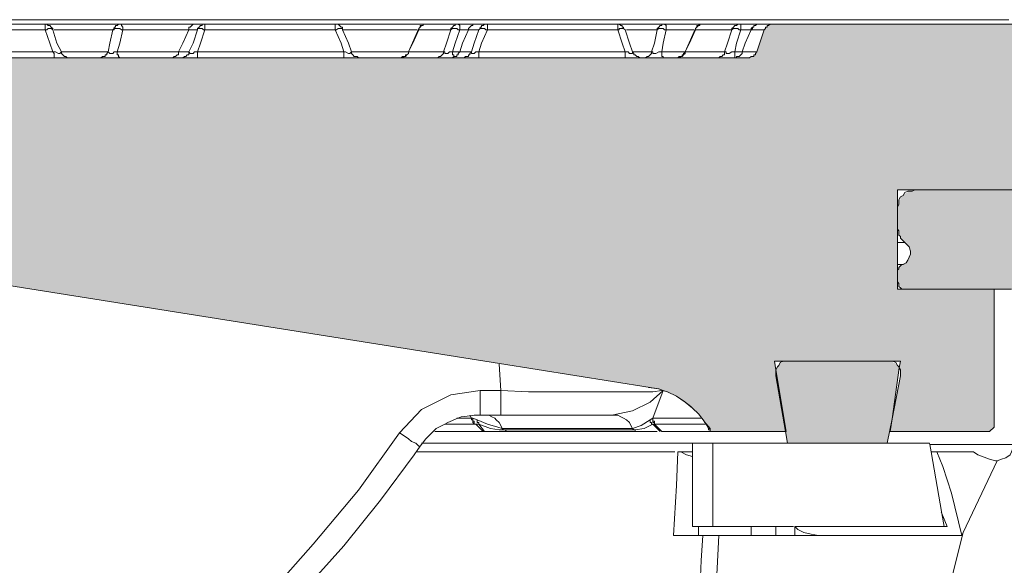
# Model space of a CAD drawing. Units: millimetres. Extents: x 38 to 2635, y 13 to 1881.
# Drawn here: x 2299 to 2418, y 1180 to 1246 of the extents above; entities that cross this region are included whole.
import ezdxf

# ---------------------------------------------------------------- set-up
doc = ezdxf.new("R2010")
doc.units = ezdxf.units.MM
doc.layers.add('PDF_Geomertry', color=7, linetype='Continuous')
doc.layers.add('PDF_Solid Fills', color=7, linetype='Continuous')

msp = doc.modelspace()

# ---------------------------------------------------------------- hatches: boundary and pattern name
at = {"layer": 'PDF_Solid Fills', "true_color": 0xb1b2b3}
msp.add_hatch(color=253, dxfattribs=at).paths.add_polyline_path([(2111.51, 1241.93), (2111.51, 1242.1), (2111.69, 1242.1), (2111.69, 1242.28), (2112.57, 1244.92), (2112.75, 1245.1), (2112.75, 1245.28), (2112.92, 1245.28), (2112.92, 1245.45), (2113.1, 1245.45), (2113.28, 1245.63), (2113.45, 1245.63), (2113.63, 1245.63), (2119.27, 1245.63), (2119.45, 1245.63), (2119.63, 1245.63), (2119.63, 1245.45), (2119.8, 1245.45), (2119.98, 1245.45), (2119.98, 1245.28), (2120.16, 1245.28), (2120.16, 1245.1), (2120.16, 1244.92), (2121.21, 1242.28), (2121.21, 1242.1), (2121.39, 1242.1), (2121.39, 1241.93), (2121.57, 1241.93), (2121.57, 1241.75), (2121.74, 1241.75), (2121.92, 1241.57), (2122.1, 1241.57), (2162.66, 1241.57), (2162.84, 1241.57), (2163.01, 1241.57), (2163.01, 1241.75), (2163.19, 1241.75), (2163.37, 1241.75), (2163.37, 1241.93), (2163.54, 1241.93), (2163.54, 1242.1), (2163.72, 1242.28), (2164.6, 1244.92), (2164.6, 1245.1), (2164.78, 1245.1), (2164.78, 1245.28), (2164.95, 1245.28), (2164.95, 1245.45), (2165.13, 1245.45), (2165.13, 1245.63), (2165.31, 1245.63), (2165.48, 1245.63), (2165.66, 1245.63), (2177.3, 1245.63), (2177.48, 1245.63), (2177.65, 1245.63), (2177.65, 1245.45), (2177.83, 1245.45), (2178.01, 1245.28), (2178.01, 1245.1), (2178.18, 1245.1), (2178.18, 1244.92), (2179.24, 1242.28), (2179.24, 1242.1), (2179.24, 1241.93), (2179.42, 1241.93), (2179.59, 1241.75), (2179.77, 1241.75), (2179.77, 1241.57), (2179.95, 1241.57), (2180.12, 1241.57), (2191.76, 1241.57), (2191.94, 1241.57), (2191.94, 1241.75), (2192.12, 1241.75), (2192.29, 1241.75), (2192.29, 1241.93), (2192.47, 1241.93), (2192.47, 1242.1), (2192.65, 1242.1), (2192.65, 1242.28), (2193.7, 1244.92), (2193.7, 1245.1), (2193.7, 1245.28), (2193.88, 1245.28), (2193.88, 1245.45), (2194.06, 1245.45), (2194.23, 1245.45), (2194.23, 1245.63), (2194.41, 1245.63), (2194.59, 1245.63), (2206.23, 1245.63), (2206.4, 1245.63), (2206.58, 1245.63), (2206.58, 1245.45), (2206.76, 1245.45), (2206.93, 1245.45), (2206.93, 1245.28), (2207.11, 1245.28), (2207.11, 1245.1), (2207.11, 1244.92), (2207.28, 1244.92), (2208.17, 1242.28), (2208.17, 1242.1), (2208.34, 1242.1), (2208.34, 1241.93), (2208.52, 1241.93), (2208.52, 1241.75), (2208.7, 1241.75), (2208.87, 1241.75), (2208.87, 1241.57), (2209.05, 1241.57), (2220.69, 1241.57), (2220.87, 1241.57), (2221.04, 1241.57), (2221.04, 1241.75), (2221.22, 1241.75), (2221.39, 1241.75), (2221.39, 1241.93), (2221.57, 1241.93), (2221.57, 1242.1), (2221.57, 1242.28), (2222.63, 1244.92), (2222.63, 1245.1), (2222.81, 1245.1), (2222.81, 1245.28), (2222.98, 1245.45), (2223.16, 1245.45), (2223.16, 1245.63), (2223.33, 1245.63), (2223.51, 1245.63), (2235.33, 1245.63), (2235.5, 1245.63), (2235.68, 1245.63), (2235.68, 1245.45), (2235.86, 1245.45), (2235.86, 1245.28), (2236.03, 1245.28), (2236.03, 1245.1), (2236.21, 1245.1), (2236.21, 1244.92), (2237.09, 1242.28), (2237.27, 1242.28), (2237.27, 1242.1), (2237.27, 1241.93), (2237.44, 1241.93), (2237.44, 1241.75), (2237.62, 1241.75), (2237.8, 1241.75), (2237.8, 1241.57), (2237.97, 1241.57), (2238.15, 1241.57), (2249.79, 1241.57), (2249.97, 1241.57), (2249.97, 1241.75), (2250.14, 1241.75), (2250.32, 1241.75), (2250.32, 1241.93), (2250.5, 1241.93), (2250.5, 1242.1), (2250.67, 1242.1), (2250.67, 1242.28), (2251.55, 1244.92), (2251.73, 1245.1), (2251.73, 1245.28), (2251.91, 1245.28), (2251.91, 1245.45), (2252.08, 1245.45), (2252.26, 1245.63), (2252.44, 1245.63), (2252.61, 1245.63), (2267.25, 1245.63), (2267.43, 1245.63), (2267.6, 1245.63), (2267.6, 1245.45), (2267.78, 1245.45), (2267.96, 1245.45), (2267.96, 1245.28), (2268.13, 1245.28), (2268.13, 1245.1), (2268.13, 1244.92), (2269.19, 1242.28), (2269.19, 1242.1), (2269.37, 1242.1), (2269.37, 1241.93), (2269.54, 1241.93), (2269.54, 1241.75), (2269.72, 1241.75), (2269.9, 1241.57), (2270.07, 1241.57), (2386.83, 1241.57), (2387.01, 1241.57), (2387.19, 1241.57), (2387.19, 1241.75), (2387.36, 1241.75), (2387.54, 1241.75), (2387.54, 1241.93), (2387.72, 1241.93), (2387.72, 1242.1), (2387.89, 1242.1), (2387.89, 1242.28), (2388.77, 1244.92), (2388.77, 1245.1), (2388.95, 1245.1), (2388.95, 1245.28), (2389.13, 1245.28), (2389.13, 1245.45), (2389.3, 1245.45), (2389.48, 1245.63), (2389.66, 1245.63), (2389.83, 1245.63), (2425.81, 1245.63), (2425.99, 1245.63), (2426.16, 1245.63), (2426.16, 1245.45), (2426.34, 1245.45), (2426.52, 1245.45), (2426.52, 1245.28), (2426.69, 1245.28), (2426.69, 1245.1), (2426.69, 1244.92), (2426.87, 1244.92), (2426.87, 1244.75), (2426.87, 1244.57), (2426.87, 1241.57), (2424.58, 1228.7), (2424.58, 1228.52), (2424.58, 1228.35), (2424.4, 1228.35), (2424.22, 1228.35), (2420.7, 1227.29), (2420.52, 1227.29), (2420.34, 1227.29), (2420.17, 1227.11), (2419.99, 1227.11), (2419.99, 1226.94), (2419.82, 1226.94), (2419.64, 1226.94), (2419.64, 1226.76), (2419.46, 1226.76), (2419.46, 1226.58), (2419.29, 1226.58), (2419.29, 1226.41), (2419.11, 1226.41), (2419.11, 1226.23), (2418.93, 1226.23), (2418.93, 1226.05), (2418.93, 1225.88), (2418.76, 1225.88), (2418.76, 1225.7), (2406.76, 1225.7), (2404.82, 1225.7), (2404.82, 1223.94), (2404.82, 1220.76), (2404.82, 1216), (2404.82, 1214.41), (2404.82, 1213.71), (2405.35, 1213.71), (2416.46, 1213.71), (2416.46, 1197.13), (2415.93, 1196.6), (2403.94, 1196.6), (2404.17, 1198.13), (2405.18, 1203.3), (2405.18, 1203.48), (2405.18, 1203.66), (2405.18, 1203.83), (2405.18, 1204.01), (2405.01, 1204.01), (2405.18, 1205.07), (2404.29, 1205.07), (2391.07, 1205.07), (2390.01, 1205.07), (2390.18, 1204.01), (2390.18, 1203.83), (2390.18, 1203.66), (2390.18, 1203.48), (2390.18, 1203.3), (2391.35, 1196.6), (2382.42, 1196.6), (2382.25, 1196.6), (2382.25, 1196.78), (2382.25, 1196.95), (2382.07, 1197.13), (2381.89, 1197.48), (2381.72, 1197.66), (2381.54, 1197.83), (2381.37, 1198.19), (2381.19, 1198.36), (2381.01, 1198.54), (2380.84, 1198.89), (2380.48, 1199.07), (2380.31, 1199.25), (2380.13, 1199.42), (2379.95, 1199.6), (2379.6, 1199.78), (2379.43, 1199.95), (2379.25, 1200.13), (2378.9, 1200.3), (2378.72, 1200.48), (2378.37, 1200.66), (2378.19, 1200.83), (2377.84, 1201.01), (2377.66, 1201.19), (2377.31, 1201.19), (2376.96, 1201.36), (2376.78, 1201.36), (2376.43, 1201.54), (2376.25, 1201.54), (2375.9, 1201.72), (2375.55, 1201.72), (2375.37, 1201.89), (2375.02, 1201.89), (2219.63, 1226.58), (2219.45, 1226.58), (2219.28, 1226.58), (2219.1, 1226.58), (2218.93, 1226.58), (2218.75, 1226.58), (2218.57, 1226.58), (2218.4, 1226.58), (2218.22, 1226.58), (2218.04, 1226.58), (2197.05, 1226.58), (2196.7, 1226.58), (2196.35, 1226.58), (2196, 1226.58), (2195.64, 1226.58), (2195.29, 1226.41), (2194.76, 1226.41), (2194.41, 1226.23), (2194.06, 1226.23), (2193.7, 1226.05), (2193.35, 1225.88), (2193, 1225.7), (2192.65, 1225.52), (2192.29, 1225.35), (2191.94, 1225.17), (2191.76, 1225), (2191.41, 1224.82), (2191.06, 1224.64), (2190.71, 1224.29), (2190.53, 1224.11), (2190.18, 1223.94), (2190, 1223.58), (2189.65, 1223.41), (2189.47, 1223.05), (2189.12, 1222.7), (2188.94, 1222.53), (2188.77, 1222.17), (2188.59, 1221.82), (2188.41, 1221.47), (2188.24, 1221.11), (2188.06, 1220.76), (2187.88, 1220.41), (2187.71, 1220.06), (2187.53, 1219.7), (2187.53, 1219.35), (2187.35, 1219), (2187.35, 1218.65), (2187.18, 1218.29), (2187.18, 1217.94), (2187.18, 1217.59), (2187.18, 1217.06), (2183.47, 1148.98), (2183.47, 1148.81), (2183.47, 1148.63), (2183.47, 1148.45), (2183.3, 1148.45), (2183.3, 1148.28), (2183.12, 1148.1), (2182.94, 1147.92), (2182.77, 1147.92), (2182.77, 1147.75), (2182.59, 1147.75), (2182.42, 1147.75), (2182.24, 1147.75), (2182.24, 1147.57), (2182.06, 1147.57), (2155.78, 1147.57), (2155.61, 1147.57), (2155.43, 1147.75), (2155.25, 1147.75), (2155.08, 1147.75), (2155.08, 1147.92), (2154.9, 1147.92), (2154.72, 1147.92), (2154.72, 1148.1), (2154.55, 1148.28), (2154.55, 1148.45), (2154.37, 1148.45), (2154.37, 1148.63), (2154.37, 1148.81), (2154.37, 1148.98), (2151.2, 1207.71), (2151.2, 1208.42), (2151.02, 1209.12), (2151.02, 1210), (2150.84, 1210.71), (2150.67, 1211.42), (2150.49, 1212.12), (2150.32, 1212.83), (2149.96, 1213.53), (2149.79, 1214.24), (2149.43, 1214.94), (2149.08, 1215.65), (2148.73, 1216.35), (2148.38, 1217.06), (2148.02, 1217.59), (2147.49, 1218.29), (2147.14, 1218.82), (2146.61, 1219.53), (2146.08, 1220.06), (2145.55, 1220.59), (2145.02, 1221.11), (2144.5, 1221.64), (2143.97, 1222.17), (2143.26, 1222.53), (2142.73, 1223.05), (2142.03, 1223.41), (2141.32, 1223.94), (2140.79, 1224.29), (2140.09, 1224.64), (2139.38, 1224.82), (2138.67, 1225.17), (2137.97, 1225.52), (2137.26, 1225.7), (2136.56, 1225.88), (2135.85, 1226.05), (2134.97, 1226.23), (2134.27, 1226.41), (2133.56, 1226.41), (2132.85, 1226.58), (2131.97, 1226.58), (2131.27, 1226.58), (2078.88, 1226.58), (2078.88, 1227.11), (2078.88, 1242.63), (2078.88, 1242.81), (2078.88, 1242.98), (2078.88, 1243.16), (2078.88, 1243.34), (2078.88, 1243.51), (2078.88, 1243.69), (2078.88, 1243.87), (2078.88, 1245.45), (2078.88, 1245.63), (2095.29, 1245.63), (2095.46, 1245.63), (2095.64, 1245.63), (2095.64, 1245.45), (2095.82, 1245.45), (2095.99, 1245.45), (2095.99, 1245.28), (2096.17, 1245.28), (2096.17, 1245.1), (2096.17, 1244.92), (2097.23, 1242.28), (2097.23, 1242.1), (2097.4, 1241.93), (2097.58, 1241.93), (2097.58, 1241.75), (2097.76, 1241.75), (2097.93, 1241.57), (2098.11, 1241.57), (2110.81, 1241.57), (2110.98, 1241.57), (2110.98, 1241.75), (2111.16, 1241.75), (2111.34, 1241.75), (2111.34, 1241.93)])
at = {"layer": 'PDF_Solid Fills', "true_color": 0x565656}
for points in [[(2406.06, 1225.35), (2406.06, 1225.52), (2406.23, 1225.52), (2406.41, 1225.52), (2406.59, 1225.52), (2406.76, 1225.7), (2418.76, 1225.7), (2418.93, 1225.7), (2419.11, 1225.52), (2419.29, 1225.52), (2419.46, 1225.52), (2419.46, 1225.35), (2419.64, 1225.35), (2419.64, 1225.17), (2419.82, 1225.17), (2419.82, 1225), (2419.82, 1224.82), (2419.82, 1224.64), (2419.46, 1214.59), (2419.46, 1214.41), (2419.46, 1214.24), (2419.46, 1214.06), (2419.29, 1214.06), (2419.29, 1213.88), (2419.11, 1213.88), (2419.11, 1213.71), (2418.93, 1213.71), (2418.76, 1213.71), (2418.58, 1213.71), (2416.46, 1213.71), (2405.35, 1213.71), (2405.35, 1213.88), (2405.18, 1213.88), (2405.18, 1214.06), (2405, 1214.06), (2405, 1214.24), (2405, 1214.41), (2404.82, 1214.41), (2404.82, 1216), (2405, 1216), (2405, 1216.18), (2405, 1216.35), (2405.18, 1216.35), (2405.18, 1216.53), (2405.35, 1216.53), (2405.35, 1216.71), (2405.53, 1216.71), (2405.53, 1216.88), (2405.71, 1216.88), (2405.88, 1216.88), (2405.88, 1217.06), (2406.06, 1217.06), (2406.06, 1217.24), (2406.23, 1217.41), (2406.23, 1217.59), (2406.41, 1217.76), (2406.41, 1217.94), (2406.41, 1218.12), (2406.41, 1218.29), (2406.41, 1218.47), (2406.41, 1218.65), (2406.23, 1218.65), (2406.23, 1218.82), (2406.23, 1219), (2406.06, 1219), (2406.06, 1219.18), (2405.88, 1219.18), (2405.88, 1219.35), (2405.71, 1219.35), (2405.53, 1219.53), (2405.35, 1219.71), (2405.35, 1219.88), (2405.18, 1219.88), (2405.18, 1220.06), (2405, 1220.23), (2405, 1220.41), (2405, 1220.59), (2405, 1220.76), (2404.82, 1220.76), (2404.82, 1223.94), (2405, 1223.94), (2405, 1224.11), (2405, 1224.29), (2405, 1224.47), (2405.18, 1224.47), (2405.18, 1224.64), (2405.18, 1224.82), (2405.35, 1224.82), (2405.35, 1225), (2405.53, 1225), (2405.53, 1225.17), (2405.71, 1225.17), (2405.88, 1225.35)], [(2404.82, 1204.36), (2405, 1204.36), (2405, 1204.18), (2405, 1204.01), (2405.02, 1204.01), (2404.17, 1198.14), (2403.59, 1195.19), (2391.6, 1195.19), (2391.35, 1196.6), (2391.42, 1196.6), (2390.19, 1204.01), (2390.19, 1204.18), (2390.36, 1204.18), (2390.36, 1204.36), (2390.36, 1204.54), (2390.54, 1204.54), (2390.54, 1204.71), (2390.71, 1204.71), (2390.71, 1204.89), (2390.89, 1204.89), (2391.07, 1205.07), (2404.3, 1205.07), (2404.3, 1204.89), (2404.47, 1204.89), (2404.65, 1204.71), (2404.82, 1204.71), (2404.82, 1204.54)]]:
    msp.add_hatch(color=251, dxfattribs=at).paths.add_polyline_path(points)

# ---------------------------------------------------------------- linework, layer by layer
at = {"layer": 'PDF_Geomertry', "lineweight": 5}
for points in [[(2285.59, 1245.1), (2285.59, 1245.28), (2285.77, 1245.28), (2285.95, 1245.45), (2286.12, 1245.63), (2286.3, 1245.63), (2286.48, 1245.63), (2302.17, 1245.63), (2302.17, 1245.45), (2302.17, 1245.28), (2302.17, 1245.1), (2302.17, 1244.92), (2302.35, 1244.92), (2302.53, 1245.1), (2302.7, 1245.1), (2302.88, 1245.1), (2303.06, 1244.92), (2303.58, 1243.34), (2304.11, 1242.28), (2304.11, 1242.1), (2304.29, 1241.93), (2304.47, 1241.75), (2304.64, 1241.75), (2304.82, 1241.57)], [(2292.83, 1246.16), (2301.29, 1246.16), (2309.76, 1246.16), (2317.87, 1246.16), (2325.63, 1246.16), (2333.22, 1246.16), (2340.62, 1246.16), (2347.68, 1246.16), (2354.38, 1246.16), (2360.91, 1246.16), (2367.08, 1246.16), (2372.9, 1246.16), (2378.54, 1246.16), (2383.84, 1246.16), (2388.77, 1246.16), (2393.36, 1246.16), (2397.77, 1246.16), (2401.65, 1246.16), (2405.35, 1246.16), (2408.53, 1246.16), (2411.53, 1246.16), (2414.17, 1246.16), (2416.29, 1246.16), (2418.23, 1246.16)], [(2303.06, 1244.92), (2303.06, 1245.1), (2302.88, 1245.28), (2302.7, 1245.45), (2302.53, 1245.45), (2302.35, 1245.63), (2302.17, 1245.63)], [(2302.35, 1245.63), (2303.06, 1245.63), (2305.35, 1245.63), (2307.46, 1245.63), (2309.4, 1245.63), (2310.99, 1245.63)], [(2310.46, 1245.09), (2310.29, 1244.92), (2310.46, 1244.92), (2310.46, 1245.09), (2310.46, 1245.1), (2310.64, 1245.1), (2310.82, 1245.1), (2310.99, 1245.1), (2311.17, 1245.1), (2311.35, 1244.92), (2311.52, 1244.92), (2311.52, 1245.1), (2311.52, 1245.28), (2311.35, 1245.45), (2311.35, 1245.63), (2311.17, 1245.63), (2310.99, 1245.63), (2310.82, 1245.45), (2310.64, 1245.45), (2310.64, 1245.28), (2310.46, 1245.28), (2310.46, 1245.1)], [(2311.35, 1245.63), (2319.99, 1245.63)], [(2320.34, 1245.63), (2320.16, 1245.63), (2319.99, 1245.63), (2319.81, 1245.45), (2319.63, 1245.28), (2319.46, 1245.28), (2319.46, 1245.1), (2319.46, 1244.92)], [(2320.34, 1245.63), (2320.52, 1245.63), (2320.69, 1245.63), (2320.87, 1245.63), (2321.05, 1245.63)], [(2337.1, 1244.92), (2337.1, 1245.1), (2337.1, 1245.28), (2337.1, 1245.45), (2337.1, 1245.63), (2321.4, 1245.63), (2321.22, 1245.63), (2321.05, 1245.63), (2321.05, 1245.45), (2320.87, 1245.45), (2320.69, 1245.28), (2320.52, 1245.1)], [(2321.4, 1244.92), (2321.4, 1245.1), (2321.4, 1245.28), (2321.4, 1245.45), (2321.4, 1245.63)], [(2337.98, 1244.92), (2337.98, 1245.1), (2337.98, 1245.28), (2337.8, 1245.28), (2337.62, 1245.45), (2337.45, 1245.63), (2337.27, 1245.63), (2337.1, 1245.63)], [(2337.45, 1245.63), (2347.68, 1245.63)], [(2345.03, 1241.57), (2345.21, 1241.75), (2345.39, 1241.75), (2345.56, 1241.75), (2345.56, 1241.93), (2345.74, 1241.93), (2345.91, 1242.1), (2345.91, 1242.28), (2347.15, 1245.1), (2347.33, 1245.28), (2347.33, 1245.45), (2347.5, 1245.45), (2347.68, 1245.45), (2347.68, 1245.63), (2347.85, 1245.63), (2348.03, 1245.63)], [(2347.15, 1245.1), (2347.15, 1244.92), (2346.44, 1243.34), (2345.91, 1242.28), (2346.62, 1242.28), (2347.15, 1242.28), (2347.68, 1242.28), (2348.21, 1242.28), (2348.74, 1242.28), (2349.27, 1242.28), (2349.79, 1242.28), (2350.15, 1242.28), (2350.5, 1243.34), (2351.03, 1244.92), (2351.03, 1245.1), (2351.21, 1245.28), (2351.38, 1245.45), (2351.56, 1245.45), (2351.56, 1245.63), (2351.73, 1245.63), (2351.91, 1245.63), (2353.67, 1245.63)], [(2347.15, 1244.92), (2347.68, 1244.92), (2348.21, 1244.92), (2348.74, 1244.92), (2349.27, 1244.92), (2349.79, 1244.92), (2350.15, 1244.92), (2350.68, 1244.92), (2351.03, 1244.92), (2351.21, 1245.1), (2351.38, 1245.1), (2351.56, 1245.1), (2351.73, 1245.1), (2351.91, 1244.92), (2352.09, 1244.92), (2352.09, 1245.1), (2352.09, 1245.28), (2352.09, 1245.45), (2351.91, 1245.63)], [(2347.33, 1245.28), (2347.5, 1245.45)], [(2348.03, 1245.63), (2348.56, 1245.63), (2349.09, 1245.63), (2349.62, 1245.63), (2350.15, 1245.63), (2350.68, 1245.63), (2351.03, 1245.63), (2351.56, 1245.63)], [(2353.15, 1244.92), (2353.15, 1245.1), (2353.32, 1245.28), (2353.5, 1245.45), (2353.67, 1245.45), (2353.67, 1245.63), (2353.85, 1245.63), (2354.03, 1245.63), (2354.38, 1245.63), (2354.56, 1245.63), (2354.73, 1245.63), (2354.91, 1245.63), (2355.09, 1245.63)], [(2355.44, 1245.63), (2355.26, 1245.63), (2355.09, 1245.63), (2354.91, 1245.45), (2354.73, 1245.45), (2354.73, 1245.28), (2354.56, 1245.28), (2354.56, 1245.1)], [(2372.02, 1242.28), (2371.67, 1243.34), (2371.14, 1244.92), (2355.44, 1244.92), (2355.44, 1245.1), (2355.44, 1245.28), (2355.44, 1245.45), (2355.44, 1245.63), (2370.96, 1245.63)], [(2372.02, 1244.92), (2371.84, 1245.1), (2371.84, 1245.28), (2371.66, 1245.28), (2371.66, 1245.45), (2371.49, 1245.45), (2371.31, 1245.63), (2371.14, 1245.63), (2370.96, 1245.63)], [(2371.14, 1245.63), (2371.14, 1245.45), (2371.14, 1245.28), (2371.14, 1245.1), (2371.14, 1244.92), (2371.31, 1244.92), (2371.31, 1245.1), (2371.49, 1245.1), (2371.67, 1245.1), (2371.84, 1245.1)], [(2371.31, 1245.63), (2372.37, 1245.63), (2373.25, 1245.63), (2374.13, 1245.63), (2375.02, 1245.63), (2375.9, 1245.63), (2376.43, 1245.63)], [(2376.78, 1245.63), (2376.6, 1245.63), (2376.43, 1245.63), (2376.43, 1245.45), (2376.25, 1245.45), (2376.07, 1245.28), (2375.9, 1245.1), (2375.9, 1244.92), (2376.07, 1245.1), (2376.25, 1245.1), (2376.43, 1245.1), (2376.6, 1245.1), (2376.78, 1244.92), (2376.96, 1244.92), (2376.96, 1245.1), (2376.96, 1245.28), (2376.96, 1245.45), (2376.78, 1245.63), (2381.01, 1245.63)], [(2378.37, 1241.57), (2378.54, 1241.75), (2378.72, 1241.75), (2378.9, 1241.75), (2378.9, 1241.93), (2379.07, 1241.93), (2379.07, 1242.1), (2379.25, 1242.26), (2379.25, 1242.28), (2380.48, 1245.1), (2380.66, 1245.28), (2380.66, 1245.45), (2380.84, 1245.45), (2380.86, 1245.45), (2381.01, 1245.45), (2381.01, 1245.62), (2381.01, 1245.63), (2381.19, 1245.63), (2381.37, 1245.63)], [(2380.48, 1245.1), (2380.48, 1244.92), (2379.78, 1243.34), (2379.25, 1242.28), (2379.95, 1242.28), (2380.66, 1242.28), (2381.37, 1242.28), (2381.89, 1242.28), (2382.42, 1242.28), (2383.13, 1242.28), (2383.66, 1242.28), (2384.01, 1242.28), (2384.36, 1243.34), (2384.89, 1244.92), (2384.89, 1245.1), (2385.07, 1245.28), (2385.25, 1245.45), (2385.42, 1245.45), (2385.6, 1245.63), (2385.77, 1245.63), (2385.95, 1245.63), (2385.95, 1245.45), (2385.95, 1245.28), (2385.95, 1245.1), (2385.95, 1244.92), (2385.77, 1244.92), (2385.6, 1245.1), (2385.42, 1245.1), (2385.25, 1245.1), (2385.07, 1245.1), (2384.89, 1244.92), (2384.36, 1244.92), (2384.01, 1244.92), (2383.48, 1244.92), (2382.95, 1244.92), (2382.25, 1244.92), (2381.72, 1244.92), (2381.01, 1244.92), (2380.48, 1244.92)], [(2380.66, 1245.28), (2380.84, 1245.45)], [(2380.85, 1245.45), (2381.01, 1245.61)], [(2381.37, 1245.63), (2382.07, 1245.63), (2382.6, 1245.63), (2383.31, 1245.63), (2383.83, 1245.63), (2384.36, 1245.63), (2384.89, 1245.63), (2385.42, 1245.63), (2385.6, 1245.63)], [(2385.95, 1245.63), (2387.89, 1245.63)], [(2388.07, 1245.63), (2387.89, 1245.63), (2387.72, 1245.45), (2387.54, 1245.45), (2387.54, 1245.28), (2387.36, 1245.28), (2387.36, 1245.26), (2387.36, 1245.1), (2387.19, 1244.92)], [(2388.07, 1245.63), (2388.6, 1245.63), (2388.77, 1245.63), (2389.13, 1245.63), (2389.3, 1245.63), (2389.48, 1245.63)], [(2388.77, 1244.92), (2388.95, 1245.1), (2388.95, 1245.28), (2389.13, 1245.28), (2389.13, 1245.45), (2389.3, 1245.45), (2389.48, 1245.63), (2389.66, 1245.63), (2389.83, 1245.63)], [(2389.83, 1245.63), (2420.17, 1245.63), (2421.93, 1245.63), (2425.28, 1245.63), (2425.81, 1245.63)], [(2304.11, 1242.28), (2303.94, 1242.1), (2303.76, 1242.1), (2303.41, 1242.28), (2303.06, 1242.28), (2302.7, 1243.34), (2302.17, 1244.92), (2286.48, 1244.92), (2285.95, 1243.34), (2285.59, 1242.28), (2303.06, 1242.28), (2303.23, 1242.1), (2303.23, 1241.93), (2303.23, 1241.75), (2303.23, 1241.57)], [(2310.29, 1244.92), (2308.52, 1244.92), (2306.58, 1244.92), (2304.47, 1244.92), (2303.23, 1244.92)], [(2308.88, 1241.57), (2309.05, 1241.75), (2309.23, 1241.75), (2309.4, 1241.75), (2309.4, 1241.93), (2309.58, 1241.93), (2309.58, 1242.1), (2309.76, 1242.28), (2309.93, 1243.34), (2310.29, 1244.92)], [(2311.52, 1244.92), (2311.17, 1243.34), (2310.82, 1242.28), (2310.82, 1242.1), (2310.82, 1241.93), (2310.99, 1241.93), (2310.99, 1241.75), (2311.17, 1241.57)], [(2319.46, 1244.92), (2311.52, 1244.92)], [(2320.52, 1244.92), (2320.34, 1244.92), (2320.16, 1244.92), (2319.99, 1244.92), (2319.81, 1244.92), (2319.63, 1244.92), (2319.46, 1244.92), (2318.75, 1243.34), (2318.22, 1242.28), (2318.58, 1242.28), (2318.75, 1242.28), (2318.93, 1242.28), (2319.11, 1242.28), (2319.28, 1242.28), (2319.46, 1242.28)], [(2337.1, 1244.92), (2321.4, 1244.92), (2321.22, 1244.92), (2321.05, 1245.1), (2320.87, 1245.1), (2320.69, 1245.1), (2320.52, 1245.1), (2320.52, 1244.92), (2319.99, 1243.34), (2319.46, 1242.28), (2319.46, 1242.1), (2319.46, 1241.93), (2319.28, 1241.93), (2319.11, 1241.75), (2318.93, 1241.75), (2318.75, 1241.57)], [(2321.4, 1244.92), (2320.87, 1243.34), (2320.52, 1242.28), (2338.15, 1242.28), (2338.15, 1242.1), (2338.15, 1241.93), (2338.15, 1241.75), (2338.15, 1241.57)], [(2337.98, 1245.1), (2337.8, 1245.1), (2337.62, 1245.1), (2337.45, 1245.1), (2337.27, 1244.92), (2337.1, 1244.92), (2337.8, 1243.34), (2338.15, 1242.28), (2338.33, 1242.28), (2338.68, 1242.1), (2338.86, 1242.1), (2339.04, 1242.28), (2338.68, 1243.34), (2337.98, 1244.92)], [(2346.97, 1244.92), (2337.98, 1244.92)], [(2352.09, 1244.92), (2351.56, 1243.34), (2351.21, 1242.28), (2350.85, 1242.28), (2350.68, 1242.1), (2350.32, 1242.1), (2350.32, 1242.28), (2350.15, 1242.28), (2350.15, 1242.1), (2349.97, 1241.93), (2349.79, 1241.75), (2349.62, 1241.75), (2349.46, 1241.57)], [(2354.38, 1242.28), (2354.73, 1243.34), (2355.44, 1244.92), (2355.26, 1244.92), (2355.09, 1245.1), (2354.91, 1245.1), (2354.73, 1245.1), (2354.56, 1245.1), (2354.38, 1244.92), (2354.2, 1244.92), (2354.03, 1244.92), (2353.85, 1244.92), (2353.5, 1244.92), (2353.32, 1244.92), (2353.15, 1244.92), (2352.44, 1243.34), (2352.09, 1242.28), (2352.26, 1242.28), (2352.62, 1242.28), (2352.79, 1242.28), (2352.97, 1242.28), (2353.15, 1242.28), (2353.32, 1242.28), (2353.5, 1242.28), (2353.85, 1243.34), (2354.38, 1244.92)], [(2352.09, 1244.92), (2353.15, 1244.92)], [(2372.02, 1244.92), (2372.55, 1243.34), (2372.9, 1242.28), (2373.08, 1242.1), (2373.08, 1241.93), (2373.25, 1241.93), (2373.43, 1241.75), (2373.61, 1241.75), (2373.78, 1241.57)], [(2375.9, 1244.92), (2375.02, 1244.92), (2374.13, 1244.92), (2373.25, 1244.92), (2372.37, 1244.92), (2372.19, 1244.92)], [(2374.49, 1241.57), (2374.66, 1241.75), (2374.84, 1241.75), (2375.02, 1241.93), (2375.19, 1242.1), (2375.19, 1242.28), (2375.55, 1243.34), (2375.9, 1244.92)], [(2376.96, 1244.92), (2376.6, 1243.34), (2376.43, 1242.28), (2376.43, 1242.1), (2376.43, 1241.93), (2376.43, 1241.75), (2376.6, 1241.75), (2376.6, 1241.57)], [(2376.96, 1244.92), (2380.31, 1244.92)], [(2385.95, 1244.92), (2385.42, 1243.34), (2385.25, 1242.28), (2384.89, 1242.28), (2384.54, 1242.1), (2384.36, 1242.1), (2384.19, 1242.1), (2384.19, 1242.28), (2384.01, 1242.28), (2384.01, 1242.1), (2384.01, 1241.93), (2383.83, 1241.93), (2383.66, 1241.75), (2383.48, 1241.75), (2383.31, 1241.57)], [(2385.95, 1244.92), (2387.19, 1244.92)], [(2387.36, 1245.26), (2387.19, 1245.1), (2387.19, 1244.92)], [(2282.77, 1241.57), (2283.65, 1241.57), (2283.83, 1241.57), (2285.59, 1241.57), (2303.23, 1241.57), (2304.82, 1241.57), (2305, 1241.57), (2308.88, 1241.57), (2311.17, 1241.57), (2317.34, 1241.57), (2317.52, 1241.57), (2317.69, 1241.75), (2317.87, 1241.75), (2318.05, 1241.93), (2318.22, 1241.93), (2318.22, 1242.1), (2318.22, 1242.28)], [(2304.11, 1242.28), (2305.88, 1242.28), (2307.82, 1242.28), (2309.76, 1242.28)], [(2310.82, 1242.28), (2310.46, 1242.28), (2310.29, 1242.1), (2310.11, 1242.1), (2309.93, 1242.1), (2309.76, 1242.28)], [(2310.82, 1242.28), (2318.22, 1242.28)], [(2319.46, 1242.28), (2319.63, 1242.1), (2319.81, 1242.1), (2319.99, 1242.1), (2320.16, 1242.28), (2320.52, 1242.28), (2320.52, 1242.1), (2320.52, 1241.93), (2320.52, 1241.75), (2320.52, 1241.57)], [(2339.04, 1242.28), (2345.91, 1242.28)], [(2339.92, 1241.57), (2339.74, 1241.75), (2339.56, 1241.75), (2339.39, 1241.75), (2339.21, 1241.93), (2339.04, 1242.1), (2339.04, 1242.28)], [(2345.56, 1241.75), (2345.74, 1241.93)], [(2351.03, 1241.57), (2351.21, 1241.57), (2351.38, 1241.74), (2351.38, 1241.75), (2351.56, 1241.75), (2351.73, 1241.75), (2351.73, 1241.93), (2351.91, 1241.93), (2351.91, 1242.1), (2352.09, 1242.28)], [(2351.38, 1241.75), (2351.38, 1241.93), (2351.21, 1241.93), (2351.21, 1242.1), (2351.21, 1242.28), (2352.09, 1242.28)], [(2351.21, 1241.57), (2351.38, 1241.57), (2352.62, 1241.57), (2354.38, 1241.57), (2372.02, 1241.57), (2373.78, 1241.57), (2373.96, 1241.57), (2374.31, 1241.57), (2374.49, 1241.57), (2376.6, 1241.57), (2378.37, 1241.57), (2378.54, 1241.57), (2383.13, 1241.57), (2383.31, 1241.57), (2385.25, 1241.57), (2385.42, 1241.57), (2385.42, 1241.75), (2385.6, 1241.75), (2385.77, 1241.75), (2385.95, 1241.93), (2386.13, 1242.1), (2386.13, 1242.28)], [(2353.5, 1242.26), (2353.32, 1242.1), (2353.32, 1241.93), (2353.15, 1241.93), (2353.15, 1241.75), (2352.97, 1241.75), (2352.79, 1241.75), (2352.62, 1241.57)], [(2354.38, 1242.28), (2354.03, 1242.28), (2353.85, 1242.1), (2353.67, 1242.1), (2353.5, 1242.1), (2353.5, 1242.26), (2353.5, 1242.28)], [(2354.38, 1241.57), (2354.38, 1241.75), (2354.38, 1241.93), (2354.38, 1242.1), (2354.38, 1242.28), (2372.02, 1242.28)], [(2372.9, 1242.28), (2372.9, 1242.1), (2372.55, 1242.1), (2372.37, 1242.28), (2372.02, 1242.28), (2372.02, 1242.1), (2372.02, 1241.93), (2372.02, 1241.75), (2372.02, 1241.57)], [(2372.9, 1242.28), (2373.43, 1242.28), (2374.31, 1242.28), (2375.19, 1242.28)], [(2376.43, 1242.28), (2376.07, 1242.28), (2375.72, 1242.1), (2375.55, 1242.1), (2375.37, 1242.1), (2375.37, 1242.28), (2375.19, 1242.28)], [(2376.43, 1242.28), (2379.25, 1242.28)], [(2379.25, 1242.27), (2379.25, 1242.1), (2379.07, 1241.93), (2378.9, 1241.75)], [(2385.25, 1241.57), (2385.25, 1241.75), (2385.25, 1241.93), (2385.25, 1242.1), (2385.25, 1242.28), (2386.13, 1242.28)], [(2387.89, 1242.28), (2387.71, 1242.1), (2387.71, 1241.93), (2387.54, 1241.93), (2387.54, 1241.75), (2387.36, 1241.75), (2387.19, 1241.75), (2387.01, 1241.57), (2386.83, 1241.57), (2385.42, 1241.57)], [(2317.52, 1241.57), (2318.58, 1241.57), (2318.75, 1241.57), (2320.52, 1241.57), (2338.15, 1241.57), (2339.92, 1241.57), (2345.03, 1241.57), (2345.21, 1241.57), (2349.27, 1241.57), (2349.46, 1241.57), (2351.03, 1241.57)], [(2345.21, 1241.57), (2345.39, 1241.75)], [(2351.38, 1241.57), (2351.38, 1241.74)], [(2378.54, 1241.57), (2378.72, 1241.75)], [(2406.94, 1225.7), (2418.76, 1225.7), (2418.93, 1225.7)], [(2404.82, 1220.94), (2404.82, 1223.58)], [(2421.4, 1223.41), (2420.34, 1209.65), (2419.99, 1202.6), (2419.46, 1195.54), (2419.29, 1195.54), (2418.93, 1195.54), (2418.93, 1195.01), (2418.76, 1194.66), (2418.58, 1194.13), (2418.4, 1193.78), (2417.87, 1193.43), (2417.35, 1193.25), (2416.82, 1193.07), (2416.64, 1193.07), (2415.93, 1193.25), (2414.52, 1193.78), (2413.99, 1194.13), (2413.29, 1194.13), (2409.59, 1194.13), (2408.89, 1194.13)], [(2405.35, 1213.71), (2404.82, 1213.71), (2404.82, 1214.59), (2404.82, 1215.82), (2404.82, 1216), (2405, 1216.18), (2405, 1216.35), (2405.18, 1216.53), (2405.35, 1216.71), (2405.53, 1216.71), (2405.88, 1216.88), (2406.06, 1217.23), (2406.23, 1217.59), (2406.41, 1217.94), (2406.41, 1218.29), (2406.23, 1218.82), (2406.06, 1219), (2405.71, 1219.35), (2405.53, 1219.53), (2405.35, 1219.7), (2405.18, 1219.88), (2405.18, 1220.06), (2405, 1220.23), (2405, 1220.59), (2405, 1220.76), (2404.82, 1220.94), (2404.82, 1219.35), (2404.82, 1216.71), (2404.82, 1216)], [(2405.71, 1219.35), (2405.53, 1219.35), (2405, 1219.35), (2404.82, 1219.35)], [(2382.25, 1196.78), (2382.07, 1196.78), (2382.07, 1196.95), (2382.25, 1196.95), (2381.56, 1197.81), (2381.54, 1197.83), (2380.84, 1198.72), (2380.13, 1199.42), (2379.25, 1200.13), (2378.19, 1200.83), (2377.13, 1201.36), (2376.6, 1201.54), (2376.07, 1201.72), (2375.02, 1201.89), (2356.87, 1204.78), (2278.55, 1217.21)], [(2404.82, 1216.71), (2405.35, 1216.71)], [(2405.88, 1213.71), (2405.71, 1213.71), (2405.53, 1213.71), (2405.35, 1213.71), (2405.18, 1213.88), (2405, 1214.06), (2405, 1214.24), (2405, 1214.41), (2404.82, 1214.59)], [(2416.46, 1213.71), (2416.46, 1197.13), (2415.93, 1196.6), (2403.94, 1196.6), (2404.17, 1198.13), (2405.05, 1204.25), (2405.18, 1205.07), (2404.29, 1205.07)], [(2418.58, 1213.71), (2416.46, 1213.71), (2405.88, 1213.71)], [(2356.85, 1204.71), (2357.03, 1201.54)], [(2391.07, 1205.07), (2390.01, 1205.07), (2390.18, 1204.01), (2391.42, 1196.6), (2391.35, 1196.6), (2382.42, 1196.6), (2382.25, 1196.6), (2382.25, 1196.78), (2382.25, 1196.95)], [(2391.6, 1195.19), (2391.35, 1196.6), (2390.18, 1203.3), (2390.18, 1203.65), (2390.18, 1204.01), (2390.36, 1204.36), (2390.54, 1204.54), (2390.71, 1204.89), (2391.07, 1205.07), (2391.24, 1205.07), (2391.6, 1205.07), (2403.59, 1205.07), (2403.94, 1205.07), (2404.29, 1205.07), (2404.65, 1204.89), (2404.82, 1204.54), (2405, 1204.36), (2405.05, 1204.25), (2405.18, 1204.01), (2405.18, 1203.65), (2405.18, 1203.3), (2404.17, 1198.13), (2403.59, 1195.19)], [(2373.25, 1196.6), (2373.25, 1196.78), (2373.08, 1196.78), (2372.9, 1196.95), (2371.31, 1196.95), (2369.72, 1196.95), (2367.96, 1196.95), (2366.02, 1196.95), (2363.9, 1196.95), (2361.79, 1196.95), (2359.67, 1196.95), (2357.2, 1196.95), (2357.03, 1197.31), (2356.85, 1197.66), (2356.5, 1198.01), (2356.32, 1198.19), (2355.97, 1198.36), (2355.62, 1198.54), (2355.26, 1198.54), (2354.91, 1198.54), (2354.56, 1198.54), (2354.56, 1198.72), (2354.56, 1198.89), (2354.56, 1199.07), (2354.56, 1199.42), (2354.56, 1199.95), (2354.56, 1200.3), (2354.56, 1200.83), (2354.56, 1201.54), (2351.03, 1201.01), (2347.5, 1199.25), (2344.86, 1196.42), (2339.92, 1189.55), (2334.45, 1183.02), (2328.98, 1176.85)], [(2354.56, 1201.54), (2357.03, 1201.54), (2357.03, 1200.83), (2357.03, 1200.3), (2357.03, 1199.95), (2357.03, 1199.42), (2357.03, 1199.07), (2357.03, 1198.89), (2357.03, 1198.72), (2357.03, 1198.54)], [(2370.43, 1198.54), (2372.9, 1199.07), (2375.02, 1200.13), (2376.6, 1201.54), (2376.43, 1201.54), (2375.37, 1201.36), (2373.96, 1201.36), (2372.02, 1201.36), (2369.55, 1201.36), (2366.73, 1201.36), (2363.55, 1201.36), (2360.38, 1201.36), (2357.03, 1201.54)], [(2374.84, 1201.89), (2376.07, 1201.72)], [(2375.37, 1198.19), (2376.6, 1201.54)], [(2378.19, 1200.83), (2379.07, 1200.3), (2379.95, 1199.6), (2380.13, 1199.42)], [(2333.57, 1177.73), (2338.15, 1182.84), (2342.56, 1188.31), (2346.62, 1193.78), (2347.33, 1194.84), (2347.61, 1195.19), (2348.03, 1195.72), (2349.27, 1196.95), (2350.32, 1197.48), (2350.68, 1197.66), (2351.88, 1198.19), (2352.26, 1198.36), (2353.36, 1198.48), (2353.85, 1198.54), (2354.56, 1198.54)], [(2351.73, 1198.19), (2351.88, 1198.19), (2353.5, 1198.19), (2353.36, 1198.48), (2353.32, 1198.54)], [(2353.67, 1198.01), (2353.5, 1198.01), (2353.5, 1198.19), (2353.67, 1198.19), (2353.67, 1198.01), (2353.67, 1197.83), (2353.85, 1197.83), (2353.85, 1197.66), (2353.85, 1197.48), (2354.03, 1197.48), (2354.2, 1197.31), (2354.91, 1196.6)], [(2353.67, 1198.19), (2354.2, 1198.01), (2354.2, 1197.83), (2354.2, 1197.66), (2354.38, 1197.66), (2354.38, 1197.48), (2354.03, 1197.48)], [(2354.2, 1198.01), (2355.44, 1197.48), (2356.67, 1197.13), (2357.2, 1196.95), (2357.38, 1196.78), (2357.56, 1196.78), (2357.73, 1196.6)], [(2373.25, 1196.78), (2374.31, 1196.95), (2375.37, 1197.48), (2375.19, 1197.48), (2375.19, 1197.66), (2375.02, 1197.66), (2375.02, 1197.83), (2375.02, 1198.01), (2373.96, 1197.31), (2372.9, 1196.95), (2372.72, 1197.31), (2372.55, 1197.66), (2372.19, 1198.01), (2371.84, 1198.19), (2371.49, 1198.36), (2371.14, 1198.54), (2370.78, 1198.54), (2370.43, 1198.54), (2367.61, 1198.54), (2364.61, 1198.54), (2360.91, 1198.54), (2357.03, 1198.54), (2355.62, 1198.54)], [(2375.02, 1198.01), (2375.37, 1198.19), (2375.37, 1198.01), (2375.37, 1197.83), (2375.55, 1197.83), (2375.55, 1197.66), (2375.55, 1197.48), (2375.72, 1197.31), (2376.43, 1196.6), (2377.84, 1196.6), (2379.07, 1196.6), (2380.13, 1196.6), (2381.01, 1196.6), (2381.89, 1196.6), (2382.25, 1196.6)], [(2375.37, 1198.19), (2376.78, 1198.19), (2378.02, 1198.19), (2379.07, 1198.19), (2379.96, 1198.19), (2380.84, 1198.19), (2381.19, 1198.19)], [(2350.32, 1197.48), (2353.85, 1197.48)], [(2353.85, 1197.48), (2353.67, 1197.66), (2353.67, 1197.83)], [(2357.38, 1196.78), (2356.85, 1196.78), (2355.79, 1196.95), (2354.39, 1197.46), (2354.38, 1197.48)], [(2354.39, 1197.46), (2355.09, 1196.6)], [(2375.55, 1197.66), (2375.37, 1197.66), (2375.37, 1197.83)], [(2376.25, 1196.6), (2375.37, 1197.48), (2375.55, 1197.48)], [(2375.55, 1197.48), (2375.72, 1197.48)], [(2381.72, 1197.48), (2381.01, 1197.48), (2380.31, 1197.48), (2379.25, 1197.48), (2378.19, 1197.48), (2376.96, 1197.48), (2375.72, 1197.48)], [(2381.56, 1197.81), (2381.73, 1197.5), (2382.07, 1196.95)], [(2347.33, 1194.84), (2347.15, 1194.84), (2346.97, 1195.01), (2346.8, 1195.19), (2346.27, 1195.37), (2345.91, 1195.72), (2345.39, 1196.07), (2344.86, 1196.42)], [(2349.09, 1196.6), (2349.97, 1196.6), (2354.91, 1196.6), (2355.09, 1196.6), (2356.14, 1196.6), (2356.85, 1196.6), (2357.73, 1196.6), (2360.02, 1196.6), (2362.14, 1196.6), (2364.43, 1196.6), (2366.37, 1196.6), (2368.31, 1196.6), (2370.08, 1196.6), (2371.67, 1196.6), (2373.25, 1196.6), (2374.49, 1196.6), (2375.55, 1196.6), (2375.9, 1196.6)], [(2373.08, 1196.78), (2371.67, 1196.78), (2369.9, 1196.78), (2368.14, 1196.78), (2366.2, 1196.78), (2364.26, 1196.78), (2362.14, 1196.78), (2359.85, 1196.78), (2357.56, 1196.78)], [(2380.13, 1195.19), (2377.31, 1195.19), (2373.96, 1195.19), (2370.25, 1195.19), (2366.37, 1195.19), (2361.96, 1195.19), (2357.38, 1195.19), (2352.44, 1195.19), (2347.61, 1195.19), (2347.5, 1195.19)], [(2382.6, 1195.19), (2382.42, 1195.19), (2382.07, 1195.19), (2381.89, 1195.19), (2381.54, 1195.19), (2381.19, 1195.19), (2380.84, 1195.19), (2380.48, 1195.19), (2380.13, 1195.19), (2380.13, 1194.13), (2380.13, 1193.6), (2380.13, 1185.14), (2380.48, 1185.14), (2380.84, 1185.14), (2381.19, 1185.14), (2381.54, 1185.14), (2381.89, 1185.14), (2382.07, 1185.14), (2382.42, 1185.14), (2382.6, 1185.14), (2387.19, 1185.14), (2390.18, 1185.14), (2392.3, 1185.14)], [(2382.6, 1185.14), (2382.6, 1195.19), (2390.36, 1195.19)], [(2410.47, 1185.14), (2410.19, 1186.71), (2408.89, 1194.13), (2408.88, 1194.13), (2408.74, 1195.01), (2408.7, 1195.19), (2403.59, 1195.19), (2391.6, 1195.19), (2391.42, 1195.19), (2390.89, 1195.19), (2390.36, 1195.19)], [(2418.93, 1195.01), (2417.88, 1195.01), (2416.64, 1195.01), (2415.05, 1195.01), (2412.94, 1195.01), (2410.64, 1195.01), (2408.74, 1195.01), (2408.7, 1195.01)], [(2346.97, 1194.13), (2348.74, 1194.13), (2353.32, 1194.13), (2357.55, 1194.13), (2361.61, 1194.13), (2365.32, 1194.13), (2368.49, 1194.13), (2371.49, 1194.13), (2374.13, 1194.13), (2376.43, 1194.13), (2378.01, 1194.13)], [(2378.37, 1194.13), (2378.19, 1190.08), (2377.84, 1184.08), (2378.54, 1184.08), (2379.07, 1184.08), (2379.43, 1184.08), (2379.95, 1184.08), (2380.31, 1184.08), (2380.66, 1184.08), (2380.84, 1184.08), (2381.01, 1184.08), (2381.37, 1184.08), (2381.19, 1181.08), (2381.01, 1177.2)], [(2378.37, 1194.13), (2378.72, 1194.13)], [(2380.13, 1194.13), (2378.72, 1194.13), (2379.43, 1193.78), (2380.13, 1193.6)], [(2416.82, 1193.07), (2412.76, 1184.43), (2412.58, 1184.08), (2411.35, 1189.19), (2410.29, 1192.37), (2409.59, 1194.13)], [(2410.11, 1186.9), (2410.19, 1186.71), (2410.82, 1185.14), (2410.47, 1185.14), (2392.48, 1185.14), (2392.83, 1184.78), (2393.54, 1184.43), (2394.42, 1184.25), (2395.3, 1184.08)], [(2380.84, 1184.08), (2380.84, 1185.14)], [(2387.19, 1184.08), (2387.19, 1185.14)], [(2390.18, 1184.08), (2390.18, 1185.14)], [(2392.48, 1184.08), (2392.48, 1185.14)], [(2383.31, 1184.08), (2382.78, 1173.85), (2382.6, 1177.2), (2382.07, 1177.2), (2381.54, 1177.2), (2381.37, 1177.2), (2381.19, 1177.2), (2381.01, 1177.2)], [(2381.37, 1184.08), (2381.89, 1184.08), (2382.42, 1184.08), (2382.95, 1184.08), (2383.31, 1184.08), (2387.19, 1184.08), (2390.18, 1184.08), (2392.48, 1184.08), (2395.3, 1184.08), (2395.48, 1184.08), (2412.58, 1184.08)], [(2382.78, 1173.85), (2385.25, 1133.29), (2400.59, 1133.29), (2403.59, 1147.75), (2407.12, 1162.03), (2412.76, 1184.43)]]:
    msp.add_lwpolyline(points, dxfattribs=at)
for points in [[(2386.13, 1242.28), (2386.48, 1242.28), (2386.83, 1242.28), (2387.19, 1242.28), (2387.36, 1242.28), (2387.54, 1242.28), (2387.71, 1242.28), (2387.89, 1242.28), (2388.77, 1244.92), (2388.6, 1244.92), (2388.42, 1244.92), (2388.24, 1244.92), (2387.89, 1244.92), (2387.54, 1244.92), (2387.19, 1244.92), (2386.48, 1243.34)], [(2404.82, 1223.58), (2404.82, 1225.7), (2406.94, 1225.7), (2406.59, 1225.52), (2406.06, 1225.52), (2405.71, 1225.35), (2405.53, 1225), (2405.18, 1224.82), (2405, 1224.47), (2405, 1223.94)]]:
    msp.add_lwpolyline(points, close=True, dxfattribs=at)

doc.saveas('drawing.dxf')
